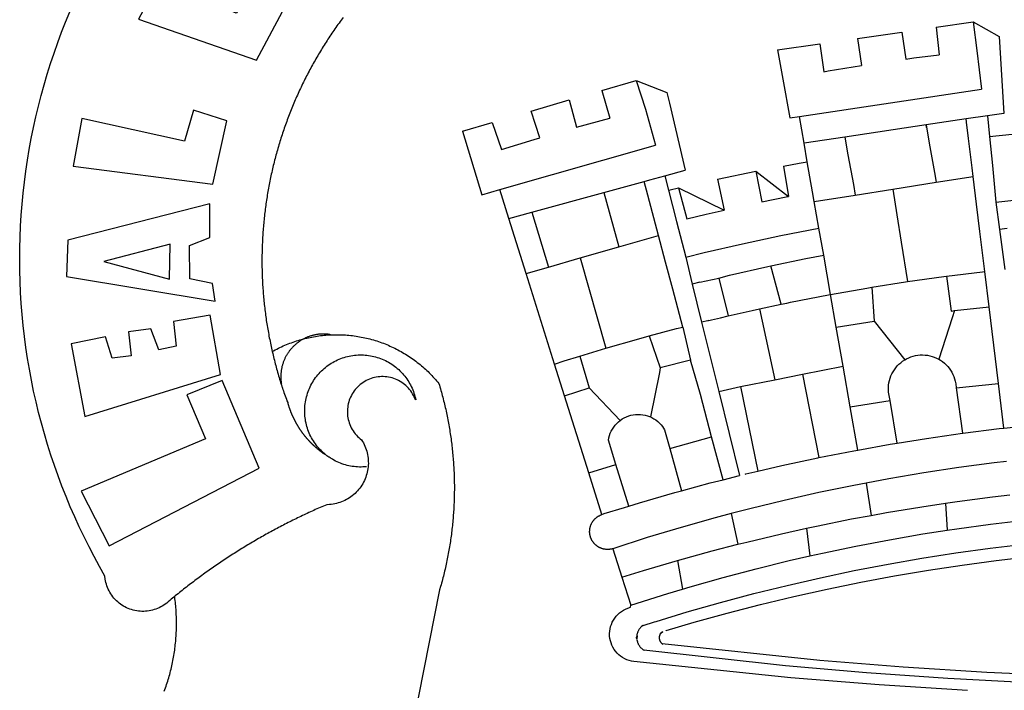
# Model space of a CAD drawing. Units: millimetres. Extents: x 176496 to 176916, y 1668432 to 1668963.
# Drawn here: x 176772 to 176778, y 1668494 to 1668498 of the extents above; entities that cross this region are included whole.
import ezdxf

# ---------------------------------------------------------------- set-up
doc = ezdxf.new("R2010")
doc.units = ezdxf.units.MM
doc.layers.add('BRAZAO', color=7, linetype='Continuous')
doc.layers.add('T-DIVIS-EXIS', color=7, linetype='Continuous')

# ---------------------------------------------------------------- blocks, each defined once
blk = doc.blocks.new('Logo_Prefeitura')
at = {"layer": 'BRAZAO'}
for points in [[(-662.76, 252.82), (-663.21, 252.45), (-664.06, 251.76), (-664.9, 251.06), (-665.75, 250.35), (-666.84, 249.44), (-667.68, 248.74), (-668.55, 248.07), (-669.46, 247.44), (-670.39, 246.86), (-671.35, 246.32), (-672.33, 245.83), (-673.33, 245.38), (-674.36, 244.98), (-675.4, 244.63), (-676.45, 244.32), (-677.52, 244.07), (-678.6, 243.87), (-679.69, 243.71), (-680.79, 243.61), (-681.88, 243.56), (-682.98, 243.56), (-684.08, 243.61), (-685.18, 243.71), (-686.26, 243.87), (-687.34, 244.07), (-688.41, 244.32), (-689.47, 244.63), (-690.51, 244.98), (-691.53, 245.38), (-692.54, 245.83), (-693.52, 246.32), (-694.48, 246.86), (-695.41, 247.44), (-696.31, 248.07), (-697.19, 248.74), (-698.03, 249.44), (-698.84, 250.19), (-699.61, 250.97), (-700.34, 251.79), (-701.04, 252.64), (-701.69, 253.52), (-702.31, 254.43), (-702.88, 255.37), (-703.4, 256.34), (-703.89, 257.33), (-704.32, 258.34), (-704.71, 259.36), (-705.04, 260.41), (-705.33, 261.47), (-705.57, 262.54), (-705.76, 263.63), (-705.97, 265.49), (-709.35, 271.46), (-712.63, 277.48), (-715.8, 283.55), (-718.86, 289.68), (-721.82, 295.87), (-724.67, 302.1), (-727.41, 308.39), (-730.04, 314.72), (-732.56, 321.09), (-734.96, 327.51), (-737.26, 333.97), (-739.44, 340.47), (-741.51, 347), (-743.46, 353.57), (-745.3, 360.17), (-747.02, 366.81), (-748.63, 373.47), (-750.12, 380.16), (-751.49, 386.88), (-752.74, 393.62), (-753.88, 400.38), (-754.9, 407.16), (-755.8, 413.95), (-756.58, 420.76), (-757.25, 427.58), (-757.79, 434.41), (-758.21, 441.26), (-758.52, 448.1), (-758.71, 454.96), (-758.77, 461.81), (-758.72, 468.66), (-758.54, 475.52), (-758.25, 482.36), (-757.84, 489.21), (-757.3, 496.04), (-756.65, 502.86), (-755.88, 509.67), (-754.99, 516.47), (-753.99, 523.25), (-752.86, 530.01), (-751.62, 536.75), (-750.25, 543.47), (-748.78, 550.16), (-747.18, 556.83), (-745.47, 563.47), (-743.64, 570.07), (-741.7, 576.65), (-739.64, 583.19), (-737.47, 589.69), (-735.19, 596.15), (-732.79, 602.57), (-730.29, 608.95), (-727.67, 615.29)], [(-664.89, 648.48), (-685.05, 610.68), (-612.12, 585.36), (-595.91, 615.52), (-617.51, 623.91), (-617.51, 623.91), (-624.72, 614.46), (-630.72, 617.15), (-625.31, 627.81), (-637.77, 634.4), (-637.77, 634.4), (-645.43, 621.65), (-652.33, 626.44), (-646.77, 639.5), (-664.89, 648.48)], [(-558.26, 611.82), (-558.92, 610.93), (-559.58, 610.05), (-560.23, 609.17), (-560.88, 608.28), (-561.52, 607.39), (-562.16, 606.49), (-562.79, 605.59)], [(-562.79, 605.59), (-563.42, 604.69), (-564.05, 603.79), (-564.67, 602.89), (-565.29, 601.98), (-565.91, 601.07), (-566.52, 600.15), (-567.13, 599.24), (-567.73, 598.32), (-568.33, 597.4), (-568.92, 596.47), (-569.52, 595.55), (-570.1, 594.62), (-570.69, 593.69), (-571.27, 592.75), (-571.84, 591.81), (-572.41, 590.87), (-572.98, 589.93), (-573.54, 588.99), (-574.1, 588.04), (-574.65, 587.09), (-575.2, 586.14), (-575.75, 585.19), (-576.29, 584.23), (-576.83, 583.27), (-577.36, 582.31), (-577.89, 581.35), (-578.42, 580.38), (-578.94, 579.41), (-579.45, 578.44), (-579.96, 577.47), (-580.47, 576.5), (-580.98, 575.52), (-581.48, 574.54), (-581.97, 573.56), (-582.46, 572.57), (-582.95, 571.59), (-583.43, 570.6), (-583.91, 569.61), (-584.38, 568.62), (-584.85, 567.63), (-585.32, 566.63), (-585.78, 565.63), (-586.23, 564.63), (-586.68, 563.63), (-587.13, 562.62), (-587.57, 561.62), (-588.01, 560.61), (-588.45, 559.6), (-588.88, 558.59), (-589.3, 557.58), (-589.72, 556.56), (-590.14, 555.54), (-590.55, 554.52), (-590.96, 553.5), (-591.36, 552.48), (-591.76, 551.46), (-592.15, 550.43), (-592.54, 549.4), (-592.93, 548.37), (-593.31, 547.34), (-593.68, 546.31), (-594.06, 545.28), (-594.42, 544.24), (-594.79, 543.2), (-595.14, 542.16), (-595.5, 541.12), (-595.85, 540.08), (-596.19, 539.03), (-596.53, 537.99), (-596.86, 536.94), (-597.19, 535.89), (-597.52, 534.84), (-597.84, 533.79), (-598.16, 532.74), (-598.47, 531.69), (-598.78, 530.63), (-599.08, 529.58), (-599.38, 528.52), (-599.67, 527.46), (-599.96, 526.4), (-600.25, 525.34), (-600.53, 524.27), (-600.8, 523.21), (-601.07, 522.14), (-601.34, 521.08), (-601.6, 520.01), (-601.85, 518.94), (-602.11, 517.87), (-602.35, 516.8), (-602.59, 515.73), (-602.83, 514.65), (-603.06, 513.58), (-603.29, 512.5), (-603.52, 511.43), (-603.74, 510.35), (-603.95, 509.27), (-604.16, 508.19), (-604.36, 507.11), (-604.56, 506.03), (-604.76, 504.95), (-604.95, 503.87), (-605.14, 502.78), (-605.32, 501.7), (-605.49, 500.62), (-605.66, 499.53), (-605.83, 498.44), (-605.99, 497.36), (-606.15, 496.27), (-606.3, 495.18), (-606.45, 494.09), (-606.59, 493), (-606.73, 491.91), (-606.86, 490.82), (-606.99, 489.73), (-607.12, 488.63), (-607.24, 487.54), (-607.35, 486.45), (-607.46, 485.36), (-607.56, 484.26), (-607.66, 483.17), (-607.76, 482.07), (-607.85, 480.98), (-607.93, 479.88), (-608.02, 478.78), (-608.09, 477.69), (-608.16, 476.59), (-608.23, 475.49), (-608.29, 474.4), (-608.35, 473.3), (-608.4, 472.2), (-608.45, 471.1), (-608.49, 470), (-608.53, 468.9), (-608.56, 467.81), (-608.59, 466.71), (-608.61, 465.61), (-608.63, 464.51), (-608.64, 463.41), (-608.65, 462.31), (-608.65, 461.21), (-608.65, 460.11), (-608.65, 459.01), (-608.64, 457.91), (-608.62, 456.82), (-608.6, 455.72), (-608.58, 454.62), (-608.55, 453.52), (-608.51, 452.42), (-608.47, 451.32), (-608.43, 450.22), (-608.38, 449.13), (-608.32, 448.03), (-608.27, 446.93), (-608.2, 445.83), (-608.13, 444.74), (-608.06, 443.64), (-607.98, 442.54), (-607.9, 441.45), (-607.81, 440.35), (-607.72, 439.26), (-607.62, 438.16), (-607.52, 437.07), (-607.42, 435.97), (-607.3, 434.88), (-607.19, 433.79), (-607.07, 432.69), (-606.94, 431.6), (-606.81, 430.51), (-606.68, 429.42), (-606.54, 428.33), (-606.39, 427.24), (-606.24, 426.15), (-606.09, 425.06), (-605.93, 423.97), (-605.76, 422.89), (-605.6, 421.8), (-605.42, 420.72), (-605.24, 419.63), (-605.06, 418.55), (-604.87, 417.46), (-604.68, 416.38), (-604.48, 415.3), (-604.28, 414.22), (-604.08, 413.14), (-603.86, 412.06), (-603.65, 410.98), (-603.43, 409.91), (-603.2, 408.83), (-602.97, 407.76), (-602.74, 406.68), (-602.5, 405.61), (-602.28, 404.68)], [(-190.86, 605.71), (-168.01, 608.97)], [(-190.86, 605.71), (-189.05, 588.6)], [(-168.01, 608.97), (-151.77, 600.01), (-148.97, 552.33), (-158.95, 550.84)], [(-168.01, 608.97), (-165.74, 591.28)], [(-239.56, 598.78), (-212.11, 602.69)], [(-239.56, 598.78), (-237.15, 581.93)], [(-212.11, 602.69), (-209.71, 585.94)], [(-289.2, 591.71), (-263.02, 595.43)], [(-263.02, 595.43), (-260.41, 578.16)], [(-289.2, 591.71), (-285.9, 573.58)], [(-209.71, 585.94), (-204.76, 586.64), (-189.05, 588.6)], [(-165.74, 591.28), (-162.65, 567.22)], [(-260.41, 578.16), (-257.68, 578.64), (-237.15, 581.93)], [(-285.9, 573.58), (-281.5, 549.48)], [(-398.08, 566.53), (-376.83, 572.76)], [(-376.83, 572.76), (-357.7, 565.2)], [(-376.83, 572.76), (-370.95, 555)], [(-398.08, 566.53), (-392.97, 549.39)], [(-357.7, 565.2), (-356.16, 558.6)], [(-275.57, 550.37), (-162.65, 567.22)], [(-441.71, 553.74), (-418.23, 560.63)], [(-418.23, 560.63), (-413.65, 543.81)], [(-356.16, 558.6), (-346.45, 517.01)], [(-720.32, 549.12), (-725.6, 519.61), (-639.02, 508.4), (-630.45, 547.7), (-651.15, 554.29), (-651.15, 554.29), (-656.71, 535.09), (-720.32, 549.12)], [(-436.44, 537.24), (-441.71, 553.74)], [(-413.65, 543.81), (-392.97, 549.39)], [(-370.95, 555), (-364.84, 532.65)], [(-281.5, 549.48), (-275.57, 550.37)], [(-272.68, 533.85), (-275.57, 550.37)], [(-158.95, 550.84), (-172.33, 548.84)], [(-158.95, 550.84), (-157.73, 537.99)], [(-484.46, 541.2), (-466.05, 546.6)], [(-466.05, 546.6), (-460.27, 529.97)], [(-197.01, 545.15), (-247.47, 537.61)], [(-172.33, 548.84), (-197.01, 545.15)], [(-197.01, 545.15), (-195.09, 533.8)], [(-197.01, 545.15), (-196.84, 543.64), (-197.01, 545.15)], [(-171.99, 546.93), (-172.01, 547.15), (-172.33, 548.84)], [(-170.74, 536.65), (-171.99, 546.93)], [(-484.46, 541.2), (-472.47, 501.84)], [(-460.27, 529.97), (-440.02, 536.21), (-436.44, 537.24)], [(-247.47, 537.61), (-272.68, 533.85)], [(-247.47, 537.61), (-245.48, 526.59)], [(-157.73, 537.99), (-143.72, 539.39)], [(-157.73, 537.99), (-156.03, 520.05)], [(-461.24, 505.05), (-364.84, 532.65)], [(-270.68, 522.36), (-272.68, 533.85)], [(-195.09, 533.8), (-191.96, 515.69)], [(-168.55, 518.61), (-170.74, 536.65)], [(-245.48, 526.59), (-242.14, 508.12)], [(-285.51, 519.65), (-275.76, 521.49), (-270.68, 522.36)], [(-285.51, 519.65), (-282.25, 500.82)], [(-267.4, 503.63), (-270.68, 522.36)], [(-156.03, 520.05), (-153.86, 497.24)], [(-368.31, 511.01), (-358.91, 513.59)], [(-358.91, 513.59), (-346.45, 517.01)], [(-358.91, 513.59), (-356.65, 504.73)], [(-326.31, 511.52), (-302.62, 516.42)], [(-302.62, 516.42), (-298.96, 497.37)], [(-302.62, 516.42), (-282.25, 500.82)], [(-191.96, 515.69), (-190.91, 509.59)], [(-190.91, 509.59), (-167.9, 513.25)], [(-167.9, 513.25), (-168.55, 518.61)], [(-165.8, 495.97), (-167.9, 513.25)], [(-396.69, 503.22), (-371.77, 510.06)], [(-371.77, 510.06), (-368.31, 511.01)], [(-369.53, 501.59), (-371.77, 510.06)], [(-326.31, 511.52), (-322.15, 492.31)], [(-242.14, 508.12), (-240.96, 501.64)], [(-217.65, 505.34), (-190.91, 509.59)], [(-472.47, 501.84), (-461.24, 505.05)], [(-455.59, 487.04), (-461.24, 505.05)], [(-441.3, 490.97), (-396.69, 503.22)], [(-396.69, 503.22), (-387.51, 469.53)], [(-362.92, 476.59), (-369.53, 501.59)], [(-356.65, 504.73), (-355.58, 504.99), (-350.47, 506.14)], [(-356.65, 504.73), (-351.67, 485.3)], [(-350.47, 506.14), (-345.26, 486.86)], [(-350.47, 506.14), (-322.15, 492.31)], [(-298.96, 497.37), (-283.77, 500.53), (-282.25, 500.82)], [(-266.35, 497.6), (-267.4, 503.63)], [(-266.35, 497.6), (-240.96, 501.64)], [(-240.96, 501.64), (-217.65, 505.34)], [(-217.65, 505.34), (-215.16, 489.42)], [(-153.86, 497.24), (-142.62, 498.44), (-118.36, 500.6), (-94.06, 502.34), (-69.74, 503.65), (-60.22, 504)], [(-640.84, 496.18), (-728.92, 473.71), (-729.83, 451.21), (-637.69, 435.8), (-639.19, 446.75), (-653.3, 449.74), (-653.44, 470.29), (-640.98, 475.25), (-640.84, 496.18)], [(-263.49, 481.24), (-266.35, 497.6)], [(-163.74, 479.08), (-165.8, 495.97)], [(-153.86, 497.24), (-151.61, 480.29)], [(-455.59, 487.04), (-441.3, 490.97)], [(-441.3, 490.97), (-431.12, 457.02)], [(-345.26, 486.86), (-333.46, 489.75), (-322.15, 492.31)], [(-215.16, 489.42), (-212.52, 472.52)], [(-444.92, 453.05), (-455.59, 487.04)], [(-351.67, 485.3), (-346, 463.14)], [(-387.51, 469.53), (-362.92, 476.59)], [(-358.53, 459.99), (-362.92, 476.59)], [(-346, 463.14), (-334.6, 466), (-310.88, 471.52), (-287.06, 476.62), (-263.49, 481.24)], [(-260.53, 464.32), (-263.49, 481.24)], [(-160.73, 454.3), (-163.74, 479.08)], [(-146.92, 480.9), (-151.61, 480.29)], [(-151.61, 480.29), (-148.31, 455.45)], [(-665.42, 471.13), (-706.72, 460.52), (-665.9, 449.59), (-665.42, 471.13)], [(-212.52, 472.52), (-208.68, 448)], [(-411.46, 462.66), (-387.51, 469.53)], [(-293.2, 457.78), (-271.57, 462.24), (-260.53, 464.32)], [(-256.29, 440.04), (-260.53, 464.32)], [(-431.12, 457.02), (-411.46, 462.66)], [(-411.46, 462.66), (-395.57, 406.7)], [(-354.12, 443.27), (-358.53, 459.99)], [(-346, 463.14), (-342, 446.39)], [(-325.58, 450.24), (-318.83, 452.06), (-295.25, 457.36), (-293.2, 457.78)], [(-286.97, 433.97), (-293.2, 457.78)], [(-444.92, 453.05), (-431.12, 457.02)], [(-427.3, 396.9), (-444.92, 453.05)], [(-184.51, 451.38), (-162.08, 454.15), (-160.73, 454.3)], [(-158.07, 432.39), (-160.73, 454.3)], [(-337.24, 447.58), (-342, 446.39)], [(-342, 446.39), (-336.19, 422.76)], [(-337.24, 447.58), (-325.58, 450.24)], [(-325.58, 450.24), (-319.73, 426.71)], [(-230.66, 444.52), (-209.92, 447.82), (-208.68, 448)], [(-208.68, 448), (-186.03, 451.2), (-184.51, 451.38)], [(-184.51, 451.38), (-181.54, 429.78)], [(-347.92, 419.82), (-354.12, 443.27)], [(-283.46, 434.72), (-281.2, 435.2), (-257.51, 439.82), (-256.29, 440.04)], [(-256.29, 440.04), (-233.75, 444.03), (-230.66, 444.52)], [(-252.73, 419.73), (-256.29, 440.04)], [(-230.66, 444.52), (-229.34, 423.45)], [(-300.42, 431.1), (-286.97, 433.97)], [(-286.97, 433.97), (-283.46, 434.72)], [(-726.85, 409.48), (-718.46, 364.36), (-634.26, 390.5), (-640.7, 427.25), (-640.7, 427.25), (-663.51, 423.34), (-661.72, 408.04), (-672.52, 405.63), (-677.47, 418.68), (-677.47, 418.68), (-691.43, 416.87), (-689.78, 402.03), (-701.49, 400.52), (-705.53, 413.87), (-705.53, 413.87), (-726.85, 409.48)], [(-319.73, 426.71), (-304.79, 430.17), (-300.42, 431.1)], [(-300.42, 431.1), (-290.78, 387.17)], [(-181.54, 429.78), (-179.5, 430.01)], [(-179.5, 430.01), (-180.95, 425.53)], [(-179.5, 430.01), (-158.07, 432.39)], [(-152.29, 384.87), (-158.07, 432.39)], [(-331.64, 423.89), (-332.37, 423.64), (-336.19, 422.76)], [(-336.19, 422.76), (-325.51, 379.79)], [(-331.64, 423.89), (-330.1, 424.27), (-328.3, 424.72), (-324.39, 425.63)], [(-324.39, 425.63), (-319.73, 426.71)], [(-252.73, 419.73), (-229.34, 423.45)], [(-229.34, 423.45), (-210.25, 399.54)], [(-180.95, 425.53), (-189.25, 399.94)], [(-566.14, 415.02), (-566.61, 415.2), (-567.06, 415.27), (-567.52, 415.32), (-567.98, 415.37), (-568.44, 415.41), (-568.9, 415.45), (-569.36, 415.47), (-569.82, 415.49), (-570.28, 415.5), (-570.74, 415.5), (-570.74, 415.5), (-571.2, 415.49), (-571.66, 415.48), (-572.12, 415.45), (-572.58, 415.42), (-573.04, 415.38), (-573.5, 415.34), (-573.95, 415.28), (-574.41, 415.22), (-574.87, 415.15), (-575.32, 415.07), (-575.77, 414.98), (-576.22, 414.89), (-576.67, 414.78), (-577.12, 414.67), (-577.57, 414.55), (-578.01, 414.43), (-578.45, 414.29), (-578.89, 414.15), (-579.32, 414), (-579.76, 413.85), (-580.19, 413.68), (-580.62, 413.51), (-581.04, 413.33), (-581.46, 413.15), (-581.98, 412.72)], [(-581.98, 412.72), (-580.91, 412.97), (-579.84, 413.22), (-578.76, 413.44), (-577.69, 413.66), (-576.6, 413.86), (-575.52, 414.04), (-574.43, 414.21), (-573.35, 414.36), (-572.26, 414.5), (-571.16, 414.63), (-570.07, 414.74), (-568.98, 414.84), (-567.88, 414.92), (-566.78, 414.98), (-566.14, 415.02)], [(-566.14, 415.02), (-564.59, 415.07), (-563.49, 415.1), (-562.39, 415.1), (-562.39, 415.1), (-561.29, 415.1), (-560.19, 415.07), (-559.09, 415.04), (-557.99, 414.98), (-556.9, 414.92), (-555.8, 414.84), (-554.71, 414.74), (-553.61, 414.63), (-552.52, 414.5), (-551.43, 414.36), (-550.34, 414.21), (-549.26, 414.04), (-548.17, 413.85), (-547.09, 413.65), (-546.01, 413.44), (-544.94, 413.21), (-543.87, 412.97), (-542.8, 412.71), (-541.73, 412.44), (-540.67, 412.15), (-539.61, 411.85), (-538.56, 411.54), (-537.51, 411.21), (-536.47, 410.87), (-535.43, 410.51), (-534.39, 410.14), (-533.36, 409.76), (-532.34, 409.36), (-531.32, 408.94), (-530.31, 408.52), (-529.3, 408.08), (-528.3, 407.63), (-527.3, 407.16), (-526.31, 406.68), (-525.33, 406.19), (-524.36, 405.68), (-523.39, 405.16), (-522.43, 404.63), (-521.47, 404.08), (-520.53, 403.52), (-519.59, 402.95), (-518.65, 402.37), (-517.73, 401.77), (-516.81, 401.16), (-515.91, 400.54), (-515.01, 399.91), (-514.12, 399.27), (-513.24, 398.61), (-512.37, 397.94), (-511.5, 397.26), (-510.65, 396.57), (-509.8, 395.86), (-508.97, 395.15), (-508.14, 394.42), (-507.33, 393.68), (-506.52, 392.94), (-505.73, 392.18), (-504.94, 391.41), (-504.17, 390.63), (-503.41, 389.84), (-502.65, 389.04), (-501.91, 388.23), (-501.18, 387.41), (-500.46, 386.58), (-499.75, 385.74), (-498.98, 384.79), (-498.66, 383.74), (-498.35, 382.68), (-498.04, 381.63), (-497.75, 380.57), (-497.45, 379.51), (-497.16, 378.45), (-496.88, 377.39), (-496.6, 376.32), (-496.32, 375.26), (-496.06, 374.19), (-495.79, 373.13), (-495.53, 372.06), (-495.28, 370.99), (-495.03, 369.92), (-494.79, 368.85), (-494.56, 367.77), (-494.32, 366.7), (-494.1, 365.62), (-493.88, 364.55), (-493.66, 363.47), (-493.45, 362.39), (-493.24, 361.31), (-493.04, 360.23), (-492.85, 359.15), (-492.66, 358.06), (-492.48, 356.98), (-492.3, 355.9), (-492.13, 354.81), (-491.96, 353.72), (-491.8, 352.64), (-491.64, 351.55), (-491.49, 350.46), (-491.34, 349.37), (-491.2, 348.28), (-491.06, 347.19), (-490.93, 346.1), (-490.81, 345.01), (-490.69, 343.91), (-490.57, 342.82), (-490.46, 341.73), (-490.36, 340.63), (-490.26, 339.54), (-490.17, 338.44), (-490.08, 337.35), (-490, 336.25), (-489.92, 335.15), (-489.85, 334.06), (-489.79, 332.96), (-489.73, 331.86), (-489.67, 330.77), (-489.62, 329.67), (-489.58, 328.57), (-489.54, 327.47), (-489.5, 326.37), (-489.48, 325.27), (-489.45, 324.17), (-489.44, 323.07), (-489.42, 321.98), (-489.42, 320.88), (-489.42, 319.78), (-489.42, 318.68), (-489.43, 317.58), (-489.44, 316.48), (-489.47, 315.38), (-489.49, 314.28), (-489.52, 313.18), (-489.56, 312.08), (-489.6, 310.99), (-489.65, 309.89), (-489.7, 308.79), (-489.76, 307.69), (-489.82, 306.6), (-489.89, 305.5), (-489.97, 304.4), (-490.05, 303.31), (-490.13, 302.21), (-490.22, 301.11), (-490.32, 300.02), (-490.42, 298.93), (-490.53, 297.83), (-490.64, 296.74), (-490.76, 295.64), (-490.88, 294.55), (-491.01, 293.46), (-491.14, 292.37), (-491.28, 291.28), (-491.42, 290.19), (-491.57, 289.1), (-491.73, 288.01), (-491.89, 286.93), (-492.06, 285.84), (-492.23, 284.75), (-492.4, 283.67), (-492.59, 282.58), (-492.77, 281.5), (-492.96, 280.42), (-493.16, 279.34), (-493.37, 278.26), (-493.57, 277.18), (-493.79, 276.1), (-494.01, 275.02), (-494.23, 273.95), (-494.46, 272.87), (-494.69, 271.8), (-494.93, 270.72), (-495.18, 269.65), (-495.43, 268.58), (-495.69, 267.51), (-495.95, 266.45), (-496.21, 265.38), (-496.49, 264.32), (-496.76, 263.25), (-497.04, 262.19), (-497.33, 261.13), (-497.62, 260.07), (-497.92, 259.01), (-498.53, 256.9), (-514.83, 175.19)], [(-368.71, 414.3), (-351.71, 418.87), (-347.92, 419.82)], [(-347.92, 419.82), (-343.14, 399.3)], [(-248.53, 395.65), (-252.73, 419.73)], [(-602.28, 404.68), (-601.39, 405.17), (-600.42, 405.69), (-599.45, 406.2), (-598.47, 406.69), (-597.48, 407.17), (-596.48, 407.63), (-595.48, 408.09), (-594.47, 408.53), (-593.46, 408.95), (-592.44, 409.37), (-591.41, 409.76), (-590.39, 410.15), (-589.35, 410.52), (-588.31, 410.87), (-587.27, 411.22), (-586.22, 411.55), (-585.16, 411.86), (-584.11, 412.16), (-581.98, 412.72)], [(-581.98, 412.72), (-583.52, 412.1), (-583.92, 411.87), (-584.31, 411.64), (-584.7, 411.4), (-585.09, 411.14), (-585.47, 410.89), (-585.85, 410.62), (-586.22, 410.35), (-586.59, 410.08), (-586.96, 409.79), (-587.31, 409.5), (-587.67, 409.21), (-588.02, 408.91), (-588.36, 408.6), (-588.7, 408.29), (-589.03, 407.97), (-589.36, 407.64), (-589.68, 407.31), (-589.99, 406.97), (-590.3, 406.63), (-590.6, 406.29), (-590.9, 405.93), (-591.19, 405.57), (-591.48, 405.21), (-591.75, 404.85), (-592.03, 404.47), (-592.29, 404.1), (-592.55, 403.71), (-592.8, 403.33), (-593.05, 402.94), (-593.28, 402.54), (-593.51, 402.14), (-593.74, 401.74), (-593.96, 401.34), (-594.17, 400.93), (-594.37, 400.51), (-594.56, 400.09), (-594.75, 399.67), (-594.93, 399.25), (-595.11, 398.82), (-595.27, 398.39), (-595.43, 397.96), (-595.58, 397.52), (-595.72, 397.09), (-595.86, 396.65), (-595.99, 396.2), (-596.11, 395.76), (-596.22, 395.31), (-596.32, 394.86), (-596.42, 394.41), (-596.51, 393.96), (-596.59, 393.51), (-596.66, 393.05), (-596.73, 392.59), (-596.78, 392.14), (-596.83, 391.68), (-596.87, 391.22), (-596.91, 390.76), (-596.93, 390.3), (-596.95, 389.84), (-596.96, 389.38), (-596.96, 388.92), (-596.95, 388.46), (-596.94, 388), (-596.91, 387.54), (-596.88, 387.08), (-596.84, 386.62), (-596.79, 386.16), (-596.74, 385.7), (-596.68, 385.25), (-596.6, 384.79), (-596.73, 384.4)], [(-581.98, 412.72), (-582.29, 412.75), (-582.29, 412.75), (-582.71, 412.54), (-581.98, 412.72)], [(-395.57, 406.7), (-375.02, 412.61), (-368.71, 414.3)], [(-368.71, 414.3), (-361.82, 394.6)], [(-602.28, 404.68), (-602, 403.47), (-601.75, 402.4), (-601.49, 401.33), (-601.23, 400.26), (-600.96, 399.2), (-600.69, 398.13), (-600.41, 397.07), (-600.13, 396), (-599.85, 394.94), (-599.56, 393.88), (-599.26, 392.82), (-598.96, 391.77), (-598.66, 390.71), (-598.35, 389.66), (-598.03, 388.6), (-597.71, 387.55), (-597.39, 386.5), (-597.06, 385.45), (-596.73, 384.4)], [(-411.56, 401.84), (-398.21, 405.94), (-395.57, 406.7)], [(-569.77, 341.21), (-570.35, 341.7), (-571.16, 342.44), (-571.95, 343.2), (-572.72, 343.99), (-573.46, 344.8), (-574.17, 345.63), (-574.86, 346.49), (-575.52, 347.37), (-576.15, 348.27), (-576.75, 349.19), (-577.33, 350.13), (-577.87, 351.08), (-578.38, 352.05), (-578.87, 353.04), (-579.32, 354.04), (-579.74, 355.06), (-580.12, 356.09), (-580.48, 357.13), (-580.8, 358.18), (-581.09, 359.24), (-581.34, 360.31), (-581.56, 361.39), (-581.75, 362.47), (-581.9, 363.56), (-582.02, 364.65), (-582.1, 365.75), (-582.15, 366.85), (-582.16, 367.94), (-582.14, 369.04), (-582.08, 370.14), (-581.99, 371.24), (-581.86, 372.33), (-581.7, 373.42), (-581.51, 374.5), (-581.28, 375.57), (-581.02, 376.64), (-580.72, 377.7), (-580.39, 378.75), (-580.03, 379.78), (-579.64, 380.81), (-579.21, 381.82), (-578.75, 382.82), (-578.26, 383.81), (-577.74, 384.77), (-577.19, 385.72), (-576.61, 386.66), (-576, 387.57), (-575.36, 388.47), (-574.69, 389.34), (-573.99, 390.19), (-573.27, 391.02), (-572.53, 391.83), (-571.76, 392.61), (-570.96, 393.37), (-570.14, 394.1), (-569.3, 394.8), (-568.43, 395.48), (-567.55, 396.13), (-566.64, 396.76), (-565.72, 397.35), (-564.77, 397.91), (-563.81, 398.45), (-562.84, 398.95), (-561.84, 399.43), (-560.84, 399.87), (-559.82, 400.28), (-558.78, 400.65), (-557.74, 401), (-556.68, 401.31), (-555.62, 401.58), (-554.55, 401.83), (-553.47, 402.03), (-552.39, 402.21), (-551.29, 402.35), (-550.2, 402.46), (-549.1, 402.53), (-548.01, 402.56), (-546.91, 402.57), (-546.91, 402.57), (-545.81, 402.53), (-544.71, 402.46), (-543.62, 402.36), (-542.53, 402.23), (-541.44, 402.05), (-540.36, 401.85), (-539.29, 401.61), (-538.22, 401.34), (-537.17, 401.03), (-536.12, 400.69), (-535.09, 400.32), (-534.07, 399.91), (-533.06, 399.47), (-532.06, 399), (-531.09, 398.5), (-530.12, 397.97), (-529.18, 397.41), (-528.25, 396.82), (-527.34, 396.2), (-526.46, 395.55), (-525.59, 394.88), (-524.75, 394.17), (-523.92, 393.45), (-523.12, 392.69), (-522.35, 391.91), (-521.6, 391.11), (-520.88, 390.28), (-520.18, 389.43), (-519.51, 388.56), (-518.87, 387.67), (-518.25, 386.75), (-517.67, 385.82), (-517.11, 384.87), (-516.59, 383.91), (-516.1, 382.93), (-515.63, 381.93), (-515.2, 380.92), (-514.81, 379.89), (-514.44, 378.86), (-514.11, 377.81), (-513.81, 376.75), (-513.54, 375.68), (-513.31, 374.61)], [(-427.3, 396.9), (-421.28, 398.87), (-411.56, 401.84)], [(-421.09, 377.11), (-427.3, 396.9)], [(-411.56, 401.84), (-405.97, 382.1)], [(-343.14, 399.3), (-361.82, 394.6)], [(-336.85, 377.92), (-343.14, 399.3)], [(-219.43, 374.29), (-220.3, 379.42), (-220.4, 380.88), (-220.39, 382.36), (-220.29, 383.82), (-220.08, 385.28), (-219.77, 386.72), (-219.36, 388.13), (-218.85, 389.51), (-218.25, 390.86), (-217.55, 392.15), (-216.76, 393.4), (-215.89, 394.58), (-214.94, 395.7), (-213.91, 396.76), (-212.81, 397.73), (-211.64, 398.63), (-210.25, 399.54)], [(-210.25, 399.54), (-209.14, 400.17), (-207.81, 400.81), (-206.44, 401.35), (-205.04, 401.79), (-203.61, 402.13), (-202.15, 402.38), (-200.69, 402.51), (-199.22, 402.55), (-199.22, 402.55), (-197.75, 402.49), (-196.29, 402.32), (-194.84, 402.04), (-193.42, 401.67), (-192.02, 401.2), (-190.66, 400.63), (-189.25, 399.94)], [(-189.25, 399.94), (-188.08, 399.22), (-186.87, 398.38), (-185.73, 397.46), (-184.65, 396.46), (-183.64, 395.38), (-182.71, 394.24), (-181.87, 393.04), (-181.11, 391.78), (-180.43, 390.47), (-179.86, 389.11), (-179.38, 387.72), (-179, 386.3), (-178.69, 384.7), (-178.35, 382.2)], [(-362.38, 391.75), (-367.82, 364.08)], [(-361.82, 394.6), (-362.38, 391.75)], [(-361.82, 394.6), (-362.38, 391.75)], [(-290.78, 387.17), (-273.67, 390.6)], [(-273.67, 390.6), (-248.53, 395.65)], [(-273.67, 390.6), (-263.47, 338.89)], [(-244.1, 370.33), (-248.53, 395.65)], [(-703.27, 284.19), (-610.42, 332.31), (-633.21, 386.6), (-633.21, 386.6), (-655.27, 377.89), (-643.58, 350.6), (-720.58, 318.16), (-703.27, 284.19)], [(-513.31, 374.61), (-513.81, 375.48), (-514.24, 376.48), (-514.73, 377.47), (-515.27, 378.43), (-515.85, 379.36), (-516.48, 380.26), (-517.15, 381.13), (-517.87, 381.96), (-518.63, 382.76), (-519.43, 383.51), (-520.27, 384.22), (-521.14, 384.9), (-522.04, 385.52), (-522.97, 386.1), (-523.93, 386.63), (-524.92, 387.12), (-525.93, 387.55), (-526.96, 387.93), (-528.01, 388.26), (-529.08, 388.53), (-530.15, 388.75), (-531.24, 388.91), (-532.33, 389.02), (-533.43, 389.08), (-533.43, 389.08), (-534.53, 389.08), (-535.63, 389.02), (-536.72, 388.91), (-537.81, 388.74), (-538.88, 388.52), (-539.95, 388.25), (-541, 387.92), (-542.03, 387.54), (-543.04, 387.1), (-544.02, 386.62), (-544.99, 386.08), (-545.92, 385.5), (-546.82, 384.88), (-547.69, 384.2), (-548.52, 383.49), (-549.32, 382.73), (-550.08, 381.93), (-550.8, 381.1), (-551.47, 380.23), (-552.1, 379.33), (-552.68, 378.4), (-553.21, 377.44), (-553.7, 376.45), (-554.13, 375.44), (-554.52, 374.41), (-554.85, 373.37), (-555.13, 372.3), (-555.35, 371.23), (-555.52, 370.14), (-555.63, 369.05), (-555.69, 367.95), (-555.69, 366.85), (-555.64, 365.75), (-555.53, 364.66), (-555.37, 363.57), (-555.15, 362.5), (-554.87, 361.43), (-554.55, 360.38), (-554.17, 359.35), (-553.74, 358.34), (-553.26, 357.35), (-552.73, 356.39), (-552.15, 355.45), (-551.52, 354.55), (-550.85, 353.68), (-550.14, 352.84), (-549.39, 352.04), (-548.59, 351.28), (-547.76, 350.56), (-546.87, 349.87), (-546.29, 348.93), (-545.76, 347.97), (-545.26, 346.99), (-544.81, 345.99), (-544.4, 344.97), (-544.03, 343.93), (-543.71, 342.88), (-543.43, 341.82), (-543.19, 340.75), (-543.01, 339.66), (-542.86, 338.57), (-542.77, 337.48), (-542.72, 336.38), (-542.71, 335.28), (-542.76, 334.18), (-542.85, 333.09), (-542.98, 332), (-543.16, 330.91), (-543.39, 329.84), (-543.66, 328.77), (-543.98, 327.72), (-544.34, 326.68), (-544.74, 325.66), (-545.19, 324.66), (-545.68, 323.67), (-546.21, 322.71), (-546.78, 321.77), (-547.39, 320.85), (-548.03, 319.96), (-548.72, 319.1), (-549.44, 318.27), (-550.19, 317.47), (-550.98, 316.71), (-551.8, 315.97), (-552.65, 315.28), (-553.52, 314.61), (-554.43, 313.99), (-555.36, 313.41), (-556.31, 312.86), (-557.29, 312.35), (-558.29, 311.89), (-559.3, 311.47), (-560.33, 311.09), (-561.38, 310.76), (-562.44, 310.47), (-563.51, 310.23), (-564.59, 310.03), (-565.68, 309.87), (-566.78, 309.77), (-568.52, 309.69), (-569.53, 309.26), (-570.54, 308.83), (-571.55, 308.39), (-572.55, 307.95), (-573.56, 307.51), (-574.57, 307.06), (-575.57, 306.62), (-576.57, 306.17), (-577.57, 305.71), (-578.57, 305.26), (-579.57, 304.8), (-580.57, 304.33), (-581.57, 303.87), (-582.56, 303.4), (-583.55, 302.93), (-584.55, 302.46), (-585.54, 301.98), (-586.53, 301.5), (-587.51, 301.02), (-588.5, 300.54), (-589.49, 300.05), (-590.47, 299.56), (-591.45, 299.07), (-592.43, 298.57), (-593.41, 298.07), (-594.39, 297.57), (-595.37, 297.07), (-596.35, 296.56), (-597.32, 296.05), (-598.29, 295.54), (-599.26, 295.03), (-600.23, 294.51), (-601.2, 293.99), (-602.17, 293.47), (-603.13, 292.94), (-604.1, 292.41), (-605.06, 291.88), (-606.02, 291.35), (-606.98, 290.81), (-607.94, 290.27), (-608.89, 289.73), (-609.85, 289.19), (-610.8, 288.64), (-611.75, 288.09), (-612.7, 287.54), (-613.65, 286.98), (-614.6, 286.42), (-615.55, 285.86), (-616.49, 285.3), (-617.43, 284.73), (-618.37, 284.16), (-619.31, 283.59), (-620.25, 283.02), (-621.18, 282.44), (-622.12, 281.86), (-623.05, 281.28), (-623.98, 280.7), (-624.91, 280.11), (-625.84, 279.52), (-626.77, 278.93), (-627.69, 278.33), (-628.61, 277.74), (-629.53, 277.14), (-630.45, 276.53), (-631.37, 275.93), (-632.29, 275.32), (-633.2, 274.71), (-634.11, 274.1), (-635.02, 273.48), (-635.93, 272.86), (-636.84, 272.24), (-637.74, 271.62), (-638.65, 270.99), (-639.55, 270.36), (-640.45, 269.73), (-641.35, 269.1), (-642.24, 268.46), (-643.14, 267.83), (-644.03, 267.18), (-644.92, 266.54), (-645.81, 265.89), (-646.7, 265.25), (-647.59, 264.6), (-648.47, 263.94), (-649.35, 263.28), (-650.23, 262.63), (-651.11, 261.97), (-651.99, 261.3), (-652.86, 260.64), (-653.73, 259.97), (-654.6, 259.3), (-655.47, 258.62), (-656.34, 257.95), (-657.2, 257.27), (-658.07, 256.59), (-658.93, 255.91), (-659.79, 255.22), (-660.65, 254.53), (-661.5, 253.84), (-662.35, 253.15), (-662.76, 252.82)], [(-596.73, 384.4), (-596.55, 383.85), (-596.39, 383.36), (-596.27, 382.97), (-596.13, 382.54), (-596.07, 382.31), (-595.99, 382.1), (-595.84, 381.66), (-595.75, 381.26), (-595.67, 381.06)], [(-312.12, 382.88), (-290.78, 387.17)], [(-178.35, 382.2), (-152.29, 384.87)], [(-148.92, 357.16), (-152.29, 384.87)], [(-595.67, 381.06), (-595.36, 380.23), (-595, 379.19), (-594.64, 378.15), (-594.28, 377.11), (-593.91, 376.08), (-593.53, 375.04), (-593.16, 374.01), (-592.67, 372.96)], [(-421.09, 377.11), (-405.97, 382.1)], [(-405.97, 382.1), (-386.65, 361.98)], [(-325.51, 379.79), (-312.12, 382.88)], [(-325.51, 379.79), (-312.62, 327.77)], [(-312.12, 382.88), (-301.35, 330.47)], [(-178.35, 382.2), (-174.56, 353.99)], [(-592.67, 372.96), (-592.64, 372.68), (-592.58, 372.45), (-592.51, 372.23), (-592.45, 372), (-592.38, 371.78), (-592.31, 371.56), (-592.24, 371.33), (-592.17, 371.11), (-592.1, 370.89), (-592.03, 370.66), (-591.96, 370.44), (-591.89, 370.22), (-591.81, 370), (-591.74, 369.78), (-591.66, 369.56), (-591.59, 369.33), (-591.51, 369.11), (-591.43, 368.89), (-591.35, 368.67), (-591.27, 368.45), (-591.19, 368.23), (-591.11, 368.02), (-591.03, 367.8), (-590.94, 367.58), (-590.86, 367.36), (-590.77, 367.14), (-590.69, 366.93), (-590.6, 366.71), (-590.51, 366.49), (-590.42, 366.28), (-590.33, 366.06), (-590.24, 365.85), (-590.15, 365.63), (-590.06, 365.42), (-589.96, 365.2), (-589.87, 364.99), (-589.77, 364.77), (-589.68, 364.56), (-589.58, 364.35), (-589.48, 364.14), (-589.38, 363.92), (-589.28, 363.71), (-589.18, 363.5), (-589.08, 363.29), (-588.98, 363.08), (-588.87, 362.87), (-588.77, 362.66), (-588.67, 362.45), (-588.56, 362.24), (-588.45, 362.04), (-588.35, 361.83), (-588.24, 361.62), (-588.13, 361.42), (-588.02, 361.21), (-587.91, 361), (-587.8, 360.8), (-587.68, 360.59), (-587.57, 360.39), (-587.46, 360.18), (-587.34, 359.98), (-587.22, 359.78), (-587.11, 359.57), (-586.99, 359.37), (-586.87, 359.17), (-586.75, 358.97), (-586.63, 358.77), (-586.51, 358.57), (-586.39, 358.37), (-586.27, 358.17), (-586.14, 357.97), (-586.02, 357.77), (-585.89, 357.58), (-585.77, 357.38), (-585.64, 357.18), (-585.51, 356.99), (-585.39, 356.79), (-585.26, 356.6), (-585.13, 356.4), (-585, 356.21), (-584.87, 356.01), (-584.73, 355.82), (-584.6, 355.63), (-584.47, 355.44), (-584.33, 355.25), (-584.2, 355.06), (-584.06, 354.87), (-583.92, 354.68), (-583.78, 354.49), (-583.65, 354.3), (-583.51, 354.11), (-583.37, 353.92), (-583.23, 353.74), (-583.08, 353.55), (-582.94, 353.37), (-582.8, 353.18), (-582.65, 353), (-582.51, 352.81), (-582.37, 352.63), (-582.22, 352.45), (-582.07, 352.27), (-581.92, 352.09), (-581.78, 351.9), (-581.63, 351.72), (-581.48, 351.55), (-581.33, 351.37), (-581.17, 351.19), (-581.02, 351.01), (-580.87, 350.83), (-580.72, 350.66), (-580.56, 350.48), (-580.41, 350.31), (-580.25, 350.13), (-580.1, 349.96), (-579.94, 349.79), (-579.78, 349.61), (-579.62, 349.44), (-579.46, 349.27), (-579.3, 349.1), (-579.14, 348.93), (-578.98, 348.76), (-578.82, 348.59), (-578.66, 348.42), (-578.49, 348.26), (-578.33, 348.09), (-578.16, 347.92), (-578, 347.76), (-577.83, 347.59), (-577.66, 347.43), (-577.5, 347.27), (-577.33, 347.11), (-577.16, 346.94), (-576.99, 346.78), (-576.82, 346.62), (-576.65, 346.46), (-576.48, 346.3), (-576.31, 346.15), (-576.13, 345.99), (-575.96, 345.83), (-575.79, 345.68), (-575.61, 345.52), (-575.44, 345.37), (-575.26, 345.21), (-575.08, 345.06), (-574.91, 344.91), (-574.73, 344.75), (-574.55, 344.6), (-574.37, 344.45), (-574.19, 344.3), (-574.01, 344.16), (-573.83, 344.01), (-573.65, 343.86), (-573.46, 343.71), (-573.28, 343.57), (-573.1, 343.42), (-572.91, 343.28), (-572.73, 343.13), (-572.54, 342.99), (-572.36, 342.85), (-572.17, 342.71), (-571.99, 342.57), (-571.8, 342.43), (-571.61, 342.29), (-571.42, 342.15), (-571.23, 342.01), (-571.04, 341.88), (-570.85, 341.74), (-570.66, 341.61), (-570.47, 341.47), (-570.28, 341.34), (-570.08, 341.21), (-569.77, 341.21)], [(-406.15, 329.51), (-421.09, 377.11)], [(-329.96, 351.84), (-336.85, 377.92)], [(-244.1, 370.33), (-219.43, 374.29)], [(-214.95, 347.89), (-219.43, 374.29)], [(-239.42, 343.58), (-244.1, 370.33)], [(-389.26, 334.56), (-393.94, 349.73), (-393.67, 351.18), (-393.29, 352.6), (-392.79, 353.98), (-392.19, 355.33), (-391.49, 356.62), (-390.68, 357.85), (-389.79, 359.02), (-388.8, 360.11), (-387.73, 361.12), (-386.65, 361.98)], [(-386.65, 361.98), (-385.37, 362.87), (-384.09, 363.6), (-382.76, 364.23), (-381.38, 364.76), (-379.97, 365.17), (-378.53, 365.47), (-377.07, 365.65), (-375.6, 365.72), (-375.6, 365.72), (-374.13, 365.68), (-372.67, 365.51), (-371.22, 365.24), (-369.8, 364.85), (-368.42, 364.35), (-367.82, 364.08)], [(-367.82, 364.08), (-367.08, 363.74), (-365.79, 363.03), (-364.56, 362.22), (-363.4, 361.32), (-362.31, 360.32), (-361.31, 359.25), (-360.39, 358.1), (-359.09, 356.06), (-355.9, 344.5)], [(-214.95, 347.89), (-196.93, 350.79), (-174.56, 353.99)], [(-174.56, 353.99), (-174.37, 354.02), (-151.75, 356.86), (-148.92, 357.16)], [(-148.92, 357.16), (-134.76, 358.68)], [(-355.9, 344.5), (-329.96, 351.84)], [(-322.91, 325.17), (-329.96, 351.84)], [(-239.42, 343.58), (-219.44, 347.16), (-214.95, 347.89)], [(-355.9, 344.5), (-348.67, 318.35)], [(-263.47, 338.89), (-241.87, 343.15), (-239.42, 343.58)], [(-565.81, 338.35), (-566.03, 338.49), (-566.2, 338.65), (-566.36, 338.8), (-566.53, 338.96), (-566.73, 339.08), (-567, 339.1), (-567.19, 339.23), (-567.38, 339.37), (-567.57, 339.5), (-567.77, 339.64), (-567.95, 339.77), (-568.15, 339.9), (-568.34, 340.03), (-568.72, 340.3), (-568.88, 340.48), (-569.06, 340.63), (-569.24, 340.77), (-569.42, 340.92), (-569.6, 341.06), (-569.77, 341.21)], [(-543.89, 333.22), (-544.98, 333.13), (-546.08, 333.07), (-547.18, 333.05), (-548.28, 333.06), (-549.38, 333.1), (-550.47, 333.18), (-551.57, 333.3), (-552.66, 333.45), (-553.74, 333.63), (-554.82, 333.85), (-555.89, 334.1), (-556.95, 334.38), (-558, 334.7), (-559.04, 335.05), (-560.07, 335.44), (-561.09, 335.86), (-562.09, 336.3), (-563.08, 336.78), (-564.05, 337.3), (-565.01, 337.84), (-565.81, 338.35)], [(-301.35, 330.47), (-286.52, 333.94), (-264.24, 338.74), (-263.47, 338.89)], [(-147.35, 336.49), (-154.88, 335.61), (-176.72, 332.68), (-198.5, 329.37), (-220.23, 325.68), (-234.12, 323.07)], [(-406.15, 329.51), (-389.26, 334.56)], [(-398.03, 303.65), (-406.15, 329.51)], [(-381.33, 308.84), (-389.26, 334.56)], [(-309.11, 328.65), (-308.72, 328.75), (-301.35, 330.47)], [(-348.67, 318.35), (-330.82, 323.18), (-322.91, 325.17)], [(-322.91, 325.17), (-312.62, 327.77)], [(-381.33, 308.84), (-374.71, 310.88), (-352.82, 317.22), (-348.67, 318.35)], [(-234.12, 323.07), (-241.88, 321.62), (-263.47, 317.17), (-284.97, 312.35), (-306.38, 307.15), (-317.89, 304.15)], [(-234.12, 323.07), (-231.03, 303.1)], [(-185.1, 310.63), (-177.79, 311.71), (-155.83, 314.56), (-145.29, 315.75)], [(-398.03, 303.65), (-396.5, 304.16), (-384, 308.01)], [(-384, 308.01), (-381.33, 308.84)], [(-231.03, 303.1), (-221.55, 304.84), (-199.7, 308.47), (-185.1, 310.63)], [(-185.1, 310.63), (-184.05, 293.88)], [(-391.3, 282.41), (-391.7, 282.3), (-391.96, 282.23), (-392.22, 282.18), (-392.47, 282.12), (-392.73, 282.08), (-392.99, 282.04), (-393.25, 282.01), (-393.52, 281.98), (-393.78, 281.96), (-394.04, 281.95), (-394.3, 281.94), (-394.57, 281.94), (-394.83, 281.94), (-395.09, 281.95), (-395.36, 281.97), (-395.62, 282), (-395.88, 282.03), (-396.14, 282.06), (-396.4, 282.1), (-396.66, 282.15), (-396.92, 282.21), (-397.17, 282.27), (-397.43, 282.33), (-397.68, 282.41), (-397.93, 282.49), (-398.18, 282.57), (-398.43, 282.66), (-398.68, 282.76), (-398.92, 282.86), (-399.16, 282.97), (-399.4, 283.08), (-399.63, 283.2), (-399.86, 283.32), (-400.09, 283.46), (-400.32, 283.59), (-400.54, 283.73), (-400.76, 283.88), (-400.97, 284.03), (-401.19, 284.19), (-401.39, 284.35), (-401.6, 284.51), (-401.8, 284.69), (-402, 284.86), (-402.19, 285.04), (-402.37, 285.23), (-402.56, 285.42), (-402.74, 285.61), (-402.91, 285.81), (-403.08, 286.01), (-403.24, 286.21), (-403.4, 286.42), (-403.56, 286.64), (-403.7, 286.86), (-403.85, 287.08), (-403.99, 287.3), (-404.12, 287.53), (-404.25, 287.76), (-404.37, 287.99), (-404.49, 288.23), (-404.6, 288.47), (-404.7, 288.71), (-404.8, 288.95), (-404.9, 289.2), (-404.98, 289.45), (-405.07, 289.7), (-405.14, 289.95), (-405.21, 290.2), (-405.28, 290.46), (-405.33, 290.71), (-405.39, 290.97), (-405.43, 291.23), (-405.47, 291.49), (-405.5, 291.75), (-405.53, 292.02), (-405.55, 292.28), (-405.57, 292.54), (-405.58, 292.8), (-405.58, 293.07), (-405.57, 293.33), (-405.56, 293.59), (-405.55, 293.86), (-405.52, 294.12), (-405.49, 294.38), (-405.46, 294.64), (-405.42, 294.9), (-405.37, 295.16), (-405.31, 295.42), (-405.25, 295.67), (-405.19, 295.93), (-405.12, 296.18), (-405.04, 296.43), (-404.95, 296.68), (-404.86, 296.93), (-404.77, 297.18), (-404.67, 297.42), (-404.56, 297.66), (-404.45, 297.9), (-404.33, 298.13), (-404.2, 298.37), (-404.07, 298.59), (-403.94, 298.82), (-403.8, 299.04), (-403.65, 299.26), (-403.5, 299.48), (-403.34, 299.69), (-403.18, 299.9), (-403.02, 300.1), (-402.85, 300.3), (-402.67, 300.5), (-402.49, 300.69), (-402.31, 300.88), (-402.12, 301.06), (-401.92, 301.24), (-401.73, 301.42), (-401.53, 301.59), (-401.32, 301.75), (-401.11, 301.91), (-400.9, 302.07), (-400.68, 302.22), (-400.46, 302.36), (-400.24, 302.5), (-400.01, 302.63), (-399.78, 302.76), (-399.55, 302.88), (-399.31, 303), (-399.07, 303.11), (-398.83, 303.22), (-398.59, 303.32), (-398.34, 303.41), (-398.03, 303.65)], [(-317.89, 304.15), (-327.7, 301.58), (-348.92, 295.64), (-370.03, 289.33), (-391.3, 282.41)], [(-317.89, 304.15), (-313.8, 285.13)], [(-271.24, 295.1), (-265.04, 296.46), (-243.33, 300.84), (-231.03, 303.1)], [(-184.05, 293.88), (-178.12, 294.8), (-157.17, 297.66), (-136.18, 300.16), (-115.14, 302.29), (-94.07, 304.05), (-93.06, 304.12)], [(-313.8, 285.13), (-308.22, 286.56), (-286.67, 291.7), (-271.24, 295.1)], [(-271.24, 295.1), (-269.1, 277.93)], [(-269.1, 277.93), (-261.31, 279.7), (-240.61, 284.02), (-219.84, 287.97), (-199.01, 291.57), (-184.05, 293.88)], [(-364.42, 237.35), (-345.05, 243.23), (-324.54, 249.07), (-303.93, 254.55), (-283.23, 259.66), (-262.44, 264.42), (-241.57, 268.81), (-220.63, 272.84), (-199.63, 276.5), (-178.56, 279.79), (-157.43, 282.71), (-136.26, 285.27)], [(-391.3, 282.41), (-385.65, 264.7)], [(-358.44, 231.53), (-358.24, 231.6), (-340.76, 236.79), (-320.29, 242.49), (-299.72, 247.83), (-279.06, 252.81), (-258.32, 257.43), (-237.51, 261.68), (-216.62, 265.57), (-195.66, 269.1), (-174.65, 272.26), (-153.59, 275.05), (-132.47, 277.48)], [(-107.78, 203.44), (-159.54, 205.73), (-211.24, 208.93), (-262.88, 213.03), (-360.63, 223.37)], [(-351.2, 275.13), (-329.67, 281.05), (-313.8, 285.13)], [(-385.65, 264.7), (-372.27, 268.9), (-351.2, 275.13)], [(-351.2, 275.13), (-348.01, 257.4)], [(-348.01, 257.4), (-343.24, 258.84), (-322.9, 264.59), (-302.46, 269.98), (-281.92, 275.02), (-269.1, 277.93)], [(-385.65, 264.7), (-380.12, 247.39)], [(-357.13, 254.65), (-348.01, 257.4)], [(-669.16, 194.01), (-668.78, 195.04), (-668.41, 196.08), (-668.05, 197.12), (-667.7, 198.16), (-667.36, 199.21), (-667.03, 200.25), (-666.71, 201.3), (-666.4, 202.36), (-666.09, 203.41), (-665.8, 204.47), (-665.52, 205.54), (-665.24, 206.6), (-664.98, 207.67), (-664.73, 208.74), (-664.48, 209.81), (-664.25, 210.88), (-664.02, 211.96), (-663.81, 213.04), (-663.6, 214.12), (-663.41, 215.2), (-663.22, 216.28), (-663.05, 217.37), (-662.88, 218.45), (-662.72, 219.54), (-662.58, 220.63), (-662.44, 221.72), (-662.32, 222.81), (-662.2, 223.91), (-662.1, 225), (-662, 226.1), (-661.91, 227.19), (-661.84, 228.29), (-661.77, 229.38), (-661.72, 230.48), (-661.67, 231.58), (-661.63, 232.68), (-661.61, 233.78), (-661.59, 234.88), (-661.59, 235.98), (-661.59, 237.08), (-661.6, 238.18), (-661.63, 239.27), (-661.66, 240.37), (-661.71, 241.47), (-661.76, 242.57), (-661.83, 243.67), (-661.9, 244.76), (-661.98, 245.86), (-662.08, 246.95), (-662.18, 248.05), (-662.3, 249.14), (-662.42, 250.23), (-662.56, 251.32), (-662.7, 252.41), (-662.76, 252.82)], [(-380.12, 247.39), (-357.13, 254.65)], [(-171.46, 194.58), (-226.25, 197.99), (-280.98, 202.35), (-378.27, 212.48), (-379.72, 212.73), (-381.14, 213.1), (-382.53, 213.6), (-383.87, 214.21), (-385.15, 214.93), (-386.36, 215.76), (-387.5, 216.69), (-388.56, 217.72), (-389.52, 218.83), (-390.38, 220.02), (-391.14, 221.28), (-391.79, 222.61), (-392.32, 223.98), (-392.73, 225.39), (-393.02, 226.83), (-393.19, 228.29), (-393.23, 229.77), (-393.14, 231.23), (-392.93, 232.69), (-392.59, 234.12), (-392.13, 235.52), (-391.55, 236.87), (-390.86, 238.17), (-390.06, 239.41), (-389.16, 240.57), (-388.16, 241.65), (-387.07, 242.64), (-385.9, 243.53), (-384.66, 244.32), (-383.35, 245), (-381.99, 245.57), (-380.34, 246.08), (-380.12, 247.39)], [(-372.39, 234.8), (-373.45, 234.17), (-373.68, 233.95), (-373.9, 233.72), (-374.12, 233.48), (-374.33, 233.24), (-374.53, 232.99), (-374.72, 232.73), (-374.9, 232.46), (-375.07, 232.19), (-375.23, 231.92), (-375.38, 231.63), (-375.52, 231.35), (-375.66, 231.06), (-375.78, 230.76), (-375.89, 230.46), (-375.99, 230.16), (-376.08, 229.85), (-376.16, 229.54), (-376.23, 229.23), (-376.29, 228.91), (-376.33, 228.59), (-376.19, 228.32)], [(-372.39, 234.8), (-372.97, 234.61), (-372.68, 234.71), (-372.39, 234.8)], [(-372.39, 234.8), (-365.45, 237.04), (-364.42, 237.35)], [(-376.19, 228.32), (-376.57, 227.03), (-376.5, 227.34), (-376.45, 227.55), (-376.32, 227.93), (-376.19, 228.32)], [(-376.19, 228.32), (-376.35, 226.36), (-376.19, 228.32)], [(-376.27, 225.94), (-376.25, 225.72), (-376.19, 225.41), (-376.11, 225.1), (-376.02, 224.79), (-375.93, 224.48), (-375.82, 224.18), (-375.7, 223.88), (-375.57, 223.59), (-375.43, 223.3), (-375.28, 223.02), (-375.13, 222.74), (-374.96, 222.47), (-374.78, 222.2), (-374.59, 221.94), (-374.4, 221.69), (-374.19, 221.44), (-373.98, 221.2), (-373.76, 220.97), (-373.53, 220.75), (-373.29, 220.53), (-373.05, 220.32), (-372.8, 220.12), (-372.54, 219.93), (-372.28, 219.75), (-372.02, 219.48)], [(-360.61, 230.57), (-361.98, 229.26), (-362.08, 229.06), (-362.16, 228.86), (-362.24, 228.65), (-362.31, 228.44), (-362.36, 228.22), (-362.41, 228.01), (-362.44, 227.79), (-362.46, 227.57), (-362.48, 227.35), (-362.48, 227.13), (-362.47, 226.9), (-362.45, 226.68), (-362.42, 226.47), (-362.38, 226.25), (-362.33, 226.03), (-362.27, 225.82), (-362.2, 225.61), (-362.11, 225.4), (-362.02, 225.2), (-361.92, 225.01), (-361.81, 224.82), (-361.69, 224.63), (-361.56, 224.45), (-361.42, 224.28), (-361.27, 224.11), (-361.12, 223.95), (-360.95, 223.8), (-360.78, 223.66), (-360.63, 223.37)], [(-360.61, 230.57), (-361.79, 229.69), (-361.63, 229.81), (-361.46, 229.94), (-361.28, 230.07), (-360.61, 230.57)], [(-360.61, 230.57), (-360.45, 230.7), (-360.26, 230.84), (-360.61, 230.57)], [(369.75, 221.87), (369.49, 221.84), (369.23, 221.8), (320.24, 215.73), (270.05, 210.39), (219.78, 205.93), (169.44, 202.35), (119.05, 199.65), (68.61, 197.82), (18.15, 196.88), (-32.32, 196.82), (-82.78, 197.64), (-133.22, 199.35), (-183.62, 201.93), (-233.97, 205.39), (-284.25, 209.73), (-372.02, 219.48)], [(-360.63, 223.37), (-360.23, 223.33), (-360.43, 223.35), (-360.63, 223.37)], [(-372.02, 219.48), (-371.72, 219.45), (-372.02, 219.48)]]:
    blk.add_lwpolyline(points, dxfattribs=at)

msp = doc.modelspace()

# ---------------------------------------------------------------- block references
at = {"layer": 'T-DIVIS-EXIS', "linetype": 'Continuous', "xscale": 0.009945506928488612, "yscale": 0.009945506928488612, "zscale": 0.00994550699641468}
msp.add_blockref('Logo_Prefeitura', (176779.5186, 1668492.3271), dxfattribs=at)

doc.saveas('drawing.dxf')
